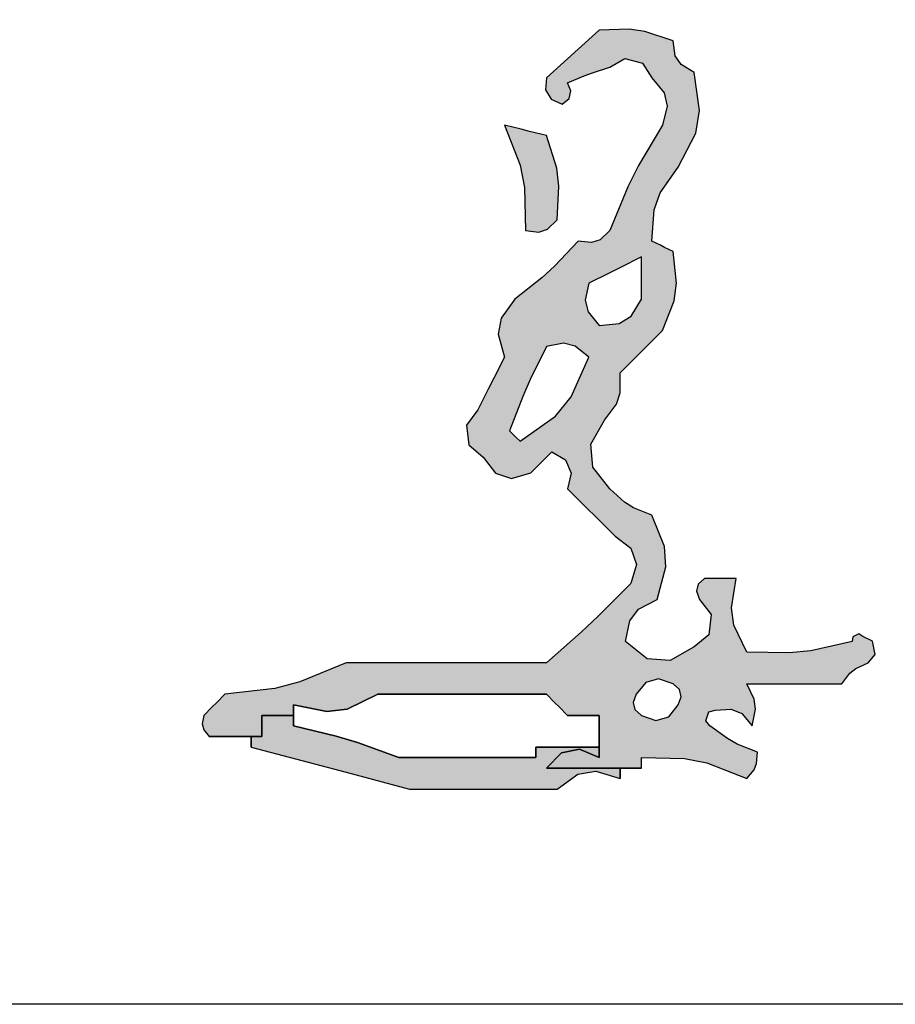
# Model space of a CAD drawing. Extents: x -69092 to 155212, y -48622 to 132008.
# Drawn here: x 87326 to 87949, y 60189 to 60890 of the extents above; entities that cross this region are included whole.
import ezdxf

# ---------------------------------------------------------------- set-up
doc = ezdxf.new("R2010")
doc.units = 0
doc.header["$LTSCALE"] = 1000
doc.layers.get('0').update_dxf_attribs({"linetype": 'CONTINUOUS'})
doc.layers.add('PUB_TITLE', color=4, linetype='CONTINUOUS')

# ---------------------------------------------------------------- blocks, each defined once
blk = doc.blocks.new('姜')
h = blk.add_hatch(color=256)
h.dxf.hatch_style = 1
h.paths.add_polyline_path([(0.907434, 1.319612), (0.902983, 1.361421), (0.89187, 1.366978), (0.886313, 1.369756), (0.875199, 1.375313), (0.878192, 1.416509), (0.886149, 1.438786), (0.909929, 1.472558), (0.933038, 1.517686), (0.937991, 1.547402), (0.930768, 1.597586), (0.913655, 1.608007), (0.906021, 1.619458), (0.902983, 1.639262), (0.865709, 1.651693), (0.845003, 1.654651), (0.805739, 1.653154), (0.778045, 1.628049), (0.764153, 1.615546), (0.736279, 1.59064), (0.734974, 1.574492), (0.742255, 1.562358), (0.757117, 1.55591), (0.765948, 1.563207), (0.768422, 1.5731), (0.764063, 1.583694), (0.785912, 1.592975), (0.797067, 1.597158), (0.819631, 1.604532), (0.839596, 1.615773), (0.862873, 1.609953), (0.875199, 1.59064), (0.891373, 1.570777), (0.89533, 1.55297), (0.889091, 1.528126), (0.857299, 1.47475), (0.843256, 1.446665), (0.819631, 1.389205), (0.806853, 1.377142), (0.795415, 1.37333), (0.777955, 1.375313), (0.746968, 1.342366), (0.730115, 1.326917), (0.694603, 1.298907), (0.676456, 1.273695), (0.6726, 1.252487), (0.680711, 1.222501), (0.666819, 1.194717), (0.659873, 1.180825), (0.64598, 1.15304), (0.631005, 1.132823), (0.633878, 1.106963), (0.652926, 1.090526), (0.668858, 1.069528), (0.690096, 1.062448), (0.715441, 1.069688), (0.726554, 1.080802), (0.732111, 1.086359), (0.743225, 1.097472), (0.761478, 1.086769), (0.768901, 1.069449), (0.764063, 1.04885), (0.789069, 1.023844), (0.801571, 1.011341), (0.826577, 0.986336), (0.847576, 0.970404), (0.854655, 0.949166), (0.847415, 0.923822), (0.804252, 0.88081), (0.781983, 0.859933), (0.736279, 0.819631), (0.630699, 0.819631), (0.577909, 0.819631), (0.47233, 0.819631), (0.411277, 0.794449), (0.378145, 0.785806), (0.312571, 0.777955), (0.301458, 0.766841), (0.295901, 0.761285), (0.284787, 0.750171), (0.282669, 0.738913), (0.284567, 0.731324), (0.291733, 0.722387), (0.361193, 0.722387), (0.361193, 0.7335), (0.361193, 0.739057), (0.361193, 0.750171), (0.40287, 0.750171), (0.40287, 0.764063), (0.446788, 0.755219), (0.473616, 0.758572), (0.514006, 0.777955), (0.602915, 0.777955), (0.64737, 0.777955), (0.736279, 0.777955), (0.747392, 0.766841), (0.752949, 0.761285), (0.764063, 0.750171), (0.780733, 0.750171), (0.789069, 0.750171), (0.805739, 0.750171), (0.805739, 0.708495), (0.805739, 0.694603), (0.779586, 0.705504), (0.756228, 0.700832), (0.736279, 0.680711), (0.861307, 0.680711), (0.861307, 0.686267), (0.861307, 0.689046), (0.861307, 0.694603), (0.917965, 0.693486), (0.947499, 0.687579), (1.000228, 0.666819), (1.009827, 0.678295), (1.013156, 0.686618), (1.01412, 0.701549), (0.987655, 0.712407), (0.974806, 0.719546), (0.951606, 0.736279), (0.946093, 0.74312), (0.950037, 0.754951), (0.958552, 0.757117), (0.979663, 0.758545), (0.993648, 0.752551), (1.007174, 0.736279), (1.011596, 0.758238), (1.009919, 0.771652), (1.000228, 0.791847), (1.050239, 0.791847), (1.075245, 0.791847), (1.125256, 0.791847), (1.136109, 0.805944), (1.143851, 0.812138), (1.159986, 0.819631), (1.169284, 0.830321), (1.165734, 0.84807), (1.15304, 0.854361), (1.147686, 0.857512), (1.13984, 0.853589), (1.139148, 0.847415), (1.08464, 0.835268), (1.056062, 0.83241), (1.000228, 0.833523), (0.983159, 0.868915), (0.97986, 0.892012), (0.986336, 0.930768), (0.969665, 0.930768), (0.96133, 0.930768), (0.94466, 0.930768), (0.936129, 0.923122), (0.933785, 0.913744), (0.937714, 0.902983), (0.953139, 0.883107), (0.95018, 0.856474), (0.930768, 0.840469), (0.89938, 0.822381), (0.868721, 0.82474), (0.840469, 0.847415), (0.846084, 0.874626), (0.857595, 0.889974), (0.882145, 0.902983), (0.893338, 0.946095), (0.891673, 0.972737), (0.875199, 1.01412), (0.850832, 1.023778), (0.83899, 1.031179), (0.819631, 1.04885), (0.797126, 1.077238), (0.794787, 1.107653), (0.812685, 1.139148), (0.82851, 1.160228), (0.833536, 1.175304), (0.833523, 1.201663), (0.85575, 1.22389), (0.866864, 1.235004), (0.889091, 1.257231), (0.904341, 1.296413)])
h.paths.add_polyline_path([(0.787435, 1.297263), (0.791847, 1.319745), (0.819748, 1.3334), (0.833642, 1.340347), (0.861307, 1.354475), (0.861307, 1.332248), (0.861307, 1.321134), (0.861307, 1.298907), (0.847749, 1.276475), (0.831844, 1.266534), (0.805739, 1.264177), (0.791266, 1.281938)], flags=16)
h.paths.add_polyline_path([(0.758761, 1.240805), (0.774086, 1.236974), (0.791847, 1.222501), (0.768986, 1.169982), (0.748275, 1.144492), (0.701549, 1.111364), (0.695992, 1.116921), (0.693213, 1.119699), (0.687657, 1.125256), (0.705047, 1.170556), (0.714813, 1.192876), (0.736279, 1.236393)], flags=16)
h.paths.add_polyline_path([(0.883895, 0.798538), (0.902983, 0.791847), (0.911514, 0.784201), (0.913858, 0.774824), (0.909929, 0.764063), (0.897257, 0.748298), (0.880396, 0.74348), (0.861307, 0.750171), (0.852777, 0.757817), (0.850432, 0.767194), (0.854361, 0.777955), (0.867034, 0.79372)], flags=16)
h.paths.add_polyline_path([(0.74977, 1.471513), (0.736279, 1.514234), (0.714052, 1.519791), (0.702938, 1.522569), (0.680711, 1.528126), (0.701471, 1.475397), (0.707378, 1.445863), (0.708495, 1.389205), (0.725955, 1.387222), (0.737393, 1.391035), (0.750171, 1.403097), (0.752731, 1.447825)], flags=17)
h.paths.add_polyline_path([(0.459315, 0.722877), (0.40287, 0.736279), (0.40287, 0.750171), (0.361193, 0.750171), (0.361193, 0.739057), (0.361193, 0.7335), (0.361193, 0.722387), (0.347301, 0.722387), (0.347301, 0.708495), (0.430698, 0.686434), (0.472374, 0.67532), (0.555682, 0.652926), (0.633478, 0.652926), (0.672375, 0.652926), (0.750171, 0.652926), (0.777536, 0.672767), (0.801202, 0.676711), (0.833523, 0.666819), (0.833523, 0.680711), (0.736279, 0.680711), (0.756228, 0.700832), (0.779586, 0.705504), (0.805739, 0.694603), (0.805739, 0.708495), (0.722387, 0.708495), (0.722387, 0.702938), (0.722387, 0.700159), (0.722387, 0.694603), (0.650148, 0.694603), (0.614029, 0.694603), (0.54179, 0.694603), (0.487289, 0.714485)])
h.paths.add_polyline_path([(1.821202, 1.266693), (1.847643, 1.298907), (1.853056, 1.315625), (1.848112, 1.330457), (1.833751, 1.340583), (1.80041, 1.351697), (1.78374, 1.357254), (1.750399, 1.368367), (1.742596, 1.387029), (1.73974, 1.397022), (1.736507, 1.416989), (1.712446, 1.431158), (1.693437, 1.433059), (1.667046, 1.423935), (1.64586, 1.41924), (1.633809, 1.409197), (1.62537, 1.389205), (1.611478, 1.389205), (1.611478, 1.375313), (1.600365, 1.375313), (1.594808, 1.375313), (1.583694, 1.375313), (1.569221, 1.357552), (1.56539, 1.342228), (1.569802, 1.319745), (1.55591, 1.319745), (1.55591, 1.305853), (1.539239, 1.305853), (1.530904, 1.305853), (1.514234, 1.305853), (1.50463, 1.320568), (1.511613, 1.341519), (1.528126, 1.347529), (1.528126, 1.361421), (1.528126, 1.375313), (1.55122, 1.380054), (1.565061, 1.393895), (1.569802, 1.416989), (1.583694, 1.416989), (1.597586, 1.416989), (1.613922, 1.446187), (1.61581, 1.468843), (1.604532, 1.500342), (1.56829, 1.534353), (1.54235, 1.547323), (1.493396, 1.55591), (1.469828, 1.555283), (1.452347, 1.537801), (1.45172, 1.514234), (1.497068, 1.496972), (1.521514, 1.49122), (1.569802, 1.48645), (1.569802, 1.472558), (1.569802, 1.465612), (1.569802, 1.45172), (1.542018, 1.423935), (1.528126, 1.410043), (1.500342, 1.382259), (1.480075, 1.372719), (1.470487, 1.355941), (1.472558, 1.333637), (1.458666, 1.333637), (1.458666, 1.264177), (1.430528, 1.267512), (1.413895, 1.264186), (1.389205, 1.250285), (1.389205, 1.278069), (1.375313, 1.278069), (1.373984, 1.265715), (1.35821, 1.257827), (1.347529, 1.264177), (1.347529, 1.250285), (1.361421, 1.250285), (1.371025, 1.235569), (1.364042, 1.214618), (1.347529, 1.208609), (1.347529, 1.194717), (1.375313, 1.194717), (1.395485, 1.213207), (1.410585, 1.219918), (1.437828, 1.222501), (1.454498, 1.20583), (1.462833, 1.197495), (1.479504, 1.180825), (1.500103, 1.175986), (1.517423, 1.183409), (1.528126, 1.201663), (1.559257, 1.222165), (1.576397, 1.230735), (1.611478, 1.243339), (1.625721, 1.222048), (1.634292, 1.212048), (1.653154, 1.194717), (1.659845, 1.175628), (1.655028, 1.158767), (1.639262, 1.146094), (1.631769, 1.129959), (1.625575, 1.122217), (1.611478, 1.111364), (1.604962, 1.083789), (1.60875, 1.064852), (1.62537, 1.041904), (1.662645, 1.029473), (1.68335, 1.026515), (1.722615, 1.028012), (1.728412, 1.004992), (1.721281, 0.985976), (1.701777, 0.972444), (1.695541, 0.957491), (1.683174, 0.950071), (1.667046, 0.951606), (1.643675, 0.963472), (1.632386, 0.970527), (1.611478, 0.986336), (1.561283, 0.989871), (1.534644, 0.986911), (1.48645, 0.972444), (1.465642, 0.946245), (1.463319, 0.918373), (1.479504, 0.889091), (1.500795, 0.874849), (1.510795, 0.866278), (1.528126, 0.847415), (1.572986, 0.841648), (1.599539, 0.846627), (1.639262, 0.868253), (1.656465, 0.883386), (1.67253, 0.887402), (1.69483, 0.882145), (1.739137, 0.834774), (1.761365, 0.811157), (1.805967, 0.764063), (1.803983, 0.746603), (1.807796, 0.735165), (1.819859, 0.722387), (1.830973, 0.722387), (1.836529, 0.722387), (1.847643, 0.722387), (1.850453, 0.756639), (1.845403, 0.776839), (1.826805, 0.805739), (1.781621, 0.850153), (1.761485, 0.876041), (1.729561, 0.930768), (1.73469, 0.951853), (1.744476, 0.963596), (1.764291, 0.972444), (1.772401, 1.00243), (1.768545, 1.023638), (1.750399, 1.04885), (1.73122, 1.059002), (1.722167, 1.066547), (1.708723, 1.08358), (1.692052, 1.08358), (1.683717, 1.08358), (1.667046, 1.08358), (1.660356, 1.102669), (1.665173, 1.11953), (1.680938, 1.132202), (1.701875, 1.181296), (1.72099, 1.20519), (1.764291, 1.236393), (1.80262, 1.252756)])
h.paths.add_polyline_path([(1.708723, 1.264177), (1.708723, 1.27529), (1.708723, 1.280847), (1.708723, 1.291961), (1.738653, 1.307667), (1.758669, 1.311003), (1.792075, 1.305853), (1.790735, 1.295925), (1.786831, 1.29007), (1.778183, 1.285015), (1.756373, 1.26589), (1.737458, 1.260216)], flags=16)
h.paths.add_polyline_path([(1.641464, 1.325527), (1.611478, 1.333637), (1.631759, 1.36082), (1.648456, 1.372508), (1.680938, 1.382259), (1.68778, 1.387772), (1.699611, 1.383828), (1.701777, 1.375313), (1.707028, 1.364052), (1.700044, 1.350085), (1.687884, 1.347529), (1.662672, 1.329383)], flags=16)
h.paths.add_polyline_path([(1.589393, 0.945814), (1.62537, 0.930768), (1.62537, 0.919654), (1.62537, 0.914097), (1.62537, 0.902983), (1.595961, 0.892981), (1.580012, 0.890081), (1.548964, 0.889091), (1.53785, 0.900205), (1.532293, 0.905762), (1.52118, 0.916876), (1.515667, 0.923717), (1.519611, 0.935548), (1.528126, 0.937714), (1.565876, 0.947494)], flags=16)
h.paths.add_polyline_path([(1.364042, 1.214618), (1.371025, 1.235569), (1.361421, 1.250285), (1.333637, 1.250285), (1.316948, 1.230073), (1.30355, 1.221699), (1.278069, 1.215555), (1.245483, 1.207973), (1.22621, 1.186291), (1.222501, 1.15304), (1.239171, 1.15304), (1.247506, 1.15304), (1.264177, 1.15304), (1.295529, 1.161221), (1.311665, 1.170903), (1.333637, 1.194717), (1.347529, 1.194717), (1.347529, 1.208609)])
h.paths.add_polyline_path([(2.354703, 1.305853), (2.368595, 1.305853), (2.375541, 1.305853), (2.389433, 1.305853), (2.374387, 1.269876), (2.372707, 1.246359), (2.382487, 1.208609), (2.399091, 1.200141), (2.406513, 1.185296), (2.403325, 1.166932), (2.392212, 1.161376), (2.386655, 1.158597), (2.375541, 1.15304), (2.374063, 1.130689), (2.372665, 1.1195), (2.368595, 1.097472), (2.407182, 1.083548), (2.426028, 1.073401), (2.458893, 1.04885), (2.445324, 1.011975), (2.426308, 0.992959), (2.389433, 0.97939), (2.348824, 0.999303), (2.323362, 1.004078), (2.278297, 1.000228), (2.257312, 0.979445), (2.246113, 0.969646), (2.222729, 0.951606), (2.215489, 0.926261), (2.222568, 0.905023), (2.243567, 0.889091), (2.279428, 0.867677), (2.30937, 0.865681), (2.347757, 0.882145), (2.376483, 0.905902), (2.394869, 0.915095), (2.431109, 0.923822), (2.493162, 0.89643), (2.523054, 0.875507), (2.57003, 0.826577), (2.58601, 0.790466), (2.600313, 0.772985), (2.632544, 0.750171), (2.646436, 0.750171), (2.653382, 0.750171), (2.667274, 0.750171), (2.673072, 0.773191), (2.66594, 0.792207), (2.646436, 0.805739), (2.588232, 0.861457), (2.559058, 0.889241), (2.50057, 0.94466), (2.482206, 0.941472), (2.467361, 0.948894), (2.458893, 0.965498), (2.468991, 0.989039), (2.478849, 1.000541), (2.50057, 1.01412), (2.50868, 1.044106), (2.504824, 1.065314), (2.486678, 1.090526), (2.467318, 1.108197), (2.455477, 1.115598), (2.431109, 1.125256), (2.427922, 1.14362), (2.435344, 1.158465), (2.451947, 1.166932), (2.461639, 1.187128), (2.463316, 1.200541), (2.458893, 1.222501), (2.44053, 1.219313), (2.425685, 1.226735), (2.417217, 1.243339), (2.427891, 1.255527), (2.432324, 1.262916), (2.438055, 1.278069), (2.455989, 1.2574), (2.473211, 1.249746), (2.50057, 1.250285), (2.533811, 1.267152), (2.550483, 1.275488), (2.583922, 1.291961), (2.583922, 1.314188), (2.583922, 1.325302), (2.583922, 1.347529), (2.556138, 1.347529), (2.556138, 1.330859), (2.556138, 1.322523), (2.556138, 1.305853), (2.528354, 1.305853), (2.514462, 1.305853), (2.514462, 1.300296), (2.514462, 1.297518), (2.514462, 1.291961), (2.486216, 1.294195), (2.471934, 1.297051), (2.445001, 1.305853), (2.443328, 1.313531), (2.451215, 1.321419), (2.458893, 1.319745), (2.458893, 1.333637), (2.458893, 1.375313), (2.431109, 1.375313), (2.427826, 1.363329), (2.424834, 1.357346), (2.417217, 1.347529), (2.39274, 1.351823), (2.37977, 1.358308), (2.361649, 1.375313), (2.361649, 1.389205), (2.333865, 1.389205), (2.326458, 1.364062), (2.31849, 1.351313), (2.299135, 1.333637), (2.276702, 1.347196), (2.266762, 1.3631), (2.264405, 1.389205), (2.250474, 1.394664), (2.235998, 1.388874), (2.229675, 1.375313), (2.215547, 1.347648), (2.2086, 1.333754), (2.194944, 1.305853), (2.134403, 1.295757), (2.103501, 1.292947), (2.042132, 1.291961), (2.042132, 1.280847), (2.042132, 1.27529), (2.042132, 1.264177), (2.013138, 1.265059), (1.996392, 1.260035), (1.972672, 1.243339), (1.957719, 1.237103), (1.950299, 1.224737), (1.951833, 1.208609), (1.95757, 1.195655), (1.976286, 1.191912), (1.986564, 1.201663), (2.072404, 1.235745), (2.117815, 1.248517), (2.208836, 1.264177), (2.217051, 1.239286), (2.224792, 1.2269), (2.243567, 1.208609), (2.27195, 1.228767), (2.287658, 1.237335), (2.319973, 1.250285), (2.32233, 1.27639), (2.332271, 1.292295)])
h.paths.add_polyline_path([(2.305129, 0.962513), (2.333865, 0.958552), (2.342396, 0.950906), (2.34474, 0.941528), (2.340811, 0.930768), (2.322972, 0.912384), (2.302242, 0.907778), (2.278297, 0.916876), (2.276957, 0.926803), (2.273053, 0.932658), (2.264405, 0.937714), (2.286215, 0.956838)], flags=16)
h.paths.add_polyline_path([(2.361649, 1.653154), (2.334716, 1.661956), (2.320435, 1.664812), (2.292189, 1.667046), (2.292189, 1.650376), (2.292189, 1.642041), (2.292189, 1.62537), (2.309649, 1.627354), (2.321087, 1.623541), (2.333865, 1.611478), (2.340381, 1.583903), (2.336593, 1.564966), (2.319973, 1.542018), (2.342455, 1.537606), (2.35778, 1.541437), (2.375541, 1.55591), (2.377038, 1.595174), (2.37408, 1.61588)])
h.paths.add_polyline_path([(2.554464, 1.367635), (2.556138, 1.375313), (2.458893, 1.375313), (2.458893, 1.333637), (2.514462, 1.333637), (2.512788, 1.325959), (2.520675, 1.318072), (2.528354, 1.319745), (2.528354, 1.305853), (2.556138, 1.305853), (2.556138, 1.322523), (2.556138, 1.330859), (2.556138, 1.347529), (2.57003, 1.347529), (2.57003, 1.361421), (2.562352, 1.359748)], flags=17)
h.paths.add_polyline_path([(2.431109, 1.410043), (2.404719, 1.419167), (2.38571, 1.417266), (2.361649, 1.403097), (2.361649, 1.375313), (2.37977, 1.358308), (2.39274, 1.351823), (2.417217, 1.347529), (2.424834, 1.357346), (2.427826, 1.363329), (2.431109, 1.375313), (2.458893, 1.375313), (2.458893, 1.403097), (2.448299, 1.398739), (2.438406, 1.401212)])
for p, q in [((0.805739, 1.653154), (0.778045, 1.628049)), ((0.845003, 1.654651), (0.805739, 1.653154)), ((0.865709, 1.651693), (0.845003, 1.654651)), ((0.902983, 1.639262), (0.865709, 1.651693)), ((0.906021, 1.619458), (0.902983, 1.639262)), ((0.778045, 1.628049), (0.764153, 1.615546)), ((0.764153, 1.615546), (0.736279, 1.59064)), ((0.819631, 1.604532), (0.839596, 1.615773)), ((0.839596, 1.615773), (0.862873, 1.609953)), ((0.862873, 1.609953), (0.875199, 1.59064)), ((0.913655, 1.608007), (0.906021, 1.619458)), ((0.785912, 1.592975), (0.797067, 1.597158)), ((0.797067, 1.597158), (0.819631, 1.604532)), ((0.930768, 1.597586), (0.913655, 1.608007)), ((0.937991, 1.547402), (0.930768, 1.597586)), ((0.736279, 1.59064), (0.734974, 1.574492)), ((0.764063, 1.583694), (0.785912, 1.592975)), ((0.768422, 1.5731), (0.764063, 1.583694)), ((0.875199, 1.59064), (0.891373, 1.570777)), ((0.734974, 1.574492), (0.742255, 1.562358)), ((0.765948, 1.563207), (0.768422, 1.5731)), ((0.891373, 1.570777), (0.89533, 1.55297)), ((0.742255, 1.562358), (0.757117, 1.55591)), ((0.757117, 1.55591), (0.765948, 1.563207)), ((0.89533, 1.55297), (0.889091, 1.528126)), ((0.933038, 1.517686), (0.937991, 1.547402)), ((0.702938, 1.522569), (0.680711, 1.528126)), ((0.680711, 1.528126), (0.701471, 1.475397)), ((0.714052, 1.519791), (0.702938, 1.522569)), ((0.736279, 1.514234), (0.714052, 1.519791)), ((0.889091, 1.528126), (0.857299, 1.47475)), ((0.74977, 1.471513), (0.736279, 1.514234)), ((0.909929, 1.472558), (0.933038, 1.517686)), ((0.701471, 1.475397), (0.707378, 1.445863)), ((0.752731, 1.447825), (0.74977, 1.471513)), ((0.857299, 1.47475), (0.843256, 1.446665)), ((0.886149, 1.438786), (0.909929, 1.472558)), ((0.707378, 1.445863), (0.708495, 1.389205)), ((0.750171, 1.403097), (0.752731, 1.447825)), ((0.843256, 1.446665), (0.819631, 1.389205)), ((0.878192, 1.416509), (0.886149, 1.438786)), ((0.875199, 1.375313), (0.878192, 1.416509)), ((0.737393, 1.391035), (0.750171, 1.403097)), ((0.708495, 1.389205), (0.725955, 1.387222)), ((0.725955, 1.387222), (0.737393, 1.391035)), ((0.819631, 1.389205), (0.806853, 1.377142)), ((0.806853, 1.377142), (0.795415, 1.37333)), ((0.777955, 1.375313), (0.746968, 1.342366)), ((0.795415, 1.37333), (0.777955, 1.375313)), ((0.886313, 1.369756), (0.875199, 1.375313)), ((0.89187, 1.366978), (0.886313, 1.369756)), ((0.902983, 1.361421), (0.89187, 1.366978)), ((0.861307, 1.354475), (0.833642, 1.340347)), ((0.861307, 1.332248), (0.861307, 1.354475)), ((0.907434, 1.319612), (0.902983, 1.361421)), ((0.746968, 1.342366), (0.730115, 1.326917)), ((0.833642, 1.340347), (0.819748, 1.3334)), ((0.730115, 1.326917), (0.694603, 1.298907)), ((0.819748, 1.3334), (0.791847, 1.319745)), ((0.861307, 1.321134), (0.861307, 1.332248)), ((0.791847, 1.319745), (0.787435, 1.297263)), ((0.861307, 1.298907), (0.861307, 1.321134)), ((0.904341, 1.296413), (0.907434, 1.319612)), ((0.694603, 1.298907), (0.676456, 1.273695)), ((0.847749, 1.276475), (0.861307, 1.298907)), ((0.787435, 1.297263), (0.791266, 1.281938)), ((0.889091, 1.257231), (0.904341, 1.296413)), ((0.676456, 1.273695), (0.6726, 1.252487)), ((0.791266, 1.281938), (0.805739, 1.264177)), ((0.831844, 1.266534), (0.847749, 1.276475)), ((0.805739, 1.264177), (0.831844, 1.266534)), ((0.6726, 1.252487), (0.680711, 1.222501)), ((0.866864, 1.235004), (0.889091, 1.257231)), ((0.736279, 1.236393), (0.714813, 1.192876)), ((0.758761, 1.240805), (0.736279, 1.236393)), ((0.774086, 1.236974), (0.758761, 1.240805)), ((0.791847, 1.222501), (0.774086, 1.236974)), ((0.85575, 1.22389), (0.866864, 1.235004)), ((0.680711, 1.222501), (0.666819, 1.194717)), ((0.768986, 1.169982), (0.791847, 1.222501)), ((0.833523, 1.201663), (0.85575, 1.22389)), ((0.666819, 1.194717), (0.659873, 1.180825)), ((0.833536, 1.175304), (0.833523, 1.201663)), ((0.714813, 1.192876), (0.705047, 1.170556)), ((0.659873, 1.180825), (0.64598, 1.15304)), ((0.705047, 1.170556), (0.687657, 1.125256)), ((0.748275, 1.144492), (0.768986, 1.169982)), ((0.82851, 1.160228), (0.833536, 1.175304)), ((0.812685, 1.139148), (0.82851, 1.160228)), ((0.64598, 1.15304), (0.631005, 1.132823)), ((0.701549, 1.111364), (0.748275, 1.144492)), ((0.631005, 1.132823), (0.633878, 1.106963)), ((0.794787, 1.107653), (0.812685, 1.139148)), ((0.687657, 1.125256), (0.693213, 1.119699)), ((0.693213, 1.119699), (0.695992, 1.116921)), ((0.695992, 1.116921), (0.701549, 1.111364)), ((0.633878, 1.106963), (0.652926, 1.090526)), ((0.797126, 1.077238), (0.794787, 1.107653)), ((0.652926, 1.090526), (0.668858, 1.069528)), ((0.732111, 1.086359), (0.743225, 1.097472)), ((0.743225, 1.097472), (0.761478, 1.086769)), ((0.715441, 1.069688), (0.726554, 1.080802)), ((0.726554, 1.080802), (0.732111, 1.086359)), ((0.761478, 1.086769), (0.768901, 1.069449)), ((0.819631, 1.04885), (0.797126, 1.077238)), ((0.668858, 1.069528), (0.690096, 1.062448)), ((0.690096, 1.062448), (0.715441, 1.069688)), ((0.768901, 1.069449), (0.764063, 1.04885)), ((0.764063, 1.04885), (0.789069, 1.023844)), ((0.83899, 1.031179), (0.819631, 1.04885)), ((0.850832, 1.023778), (0.83899, 1.031179)), ((0.789069, 1.023844), (0.801571, 1.011341)), ((0.875199, 1.01412), (0.850832, 1.023778)), ((0.891673, 0.972737), (0.875199, 1.01412)), ((0.801571, 1.011341), (0.826577, 0.986336)), ((0.826577, 0.986336), (0.847576, 0.970404)), ((0.847576, 0.970404), (0.854655, 0.949166)), ((0.893338, 0.946095), (0.891673, 0.972737)), ((0.854655, 0.949166), (0.847415, 0.923822)), ((0.882145, 0.902983), (0.893338, 0.946095)), ((0.847415, 0.923822), (0.804252, 0.88081)), ((0.936129, 0.923122), (0.933785, 0.913744)), ((0.94466, 0.930768), (0.936129, 0.923122)), ((0.96133, 0.930768), (0.94466, 0.930768)), ((0.969665, 0.930768), (0.96133, 0.930768)), ((0.986336, 0.930768), (0.969665, 0.930768)), ((0.97986, 0.892012), (0.986336, 0.930768)), ((0.933785, 0.913744), (0.937714, 0.902983)), ((0.857595, 0.889974), (0.882145, 0.902983)), ((0.937714, 0.902983), (0.953139, 0.883107)), ((0.846084, 0.874626), (0.857595, 0.889974)), ((0.953139, 0.883107), (0.95018, 0.856474)), ((0.983159, 0.868915), (0.97986, 0.892012)), ((0.804252, 0.88081), (0.781983, 0.859933)), ((0.840469, 0.847415), (0.846084, 0.874626)), ((0.781983, 0.859933), (0.736279, 0.819631)), ((0.95018, 0.856474), (0.930768, 0.840469)), ((1.000228, 0.833523), (0.983159, 0.868915)), ((1.147686, 0.857512), (1.13984, 0.853589)), ((1.15304, 0.854361), (1.147686, 0.857512)), ((0.868721, 0.82474), (0.840469, 0.847415)), ((1.139148, 0.847415), (1.08464, 0.835268)), ((1.13984, 0.853589), (1.139148, 0.847415)), ((1.165734, 0.84807), (1.15304, 0.854361)), ((1.169284, 0.830321), (1.165734, 0.84807)), ((0.930768, 0.840469), (0.89938, 0.822381)), ((1.056062, 0.83241), (1.000228, 0.833523)), ((1.08464, 0.835268), (1.056062, 0.83241)), ((0.47233, 0.819631), (0.411277, 0.794449)), ((0.577909, 0.819631), (0.47233, 0.819631)), ((0.630699, 0.819631), (0.577909, 0.819631)), ((0.736279, 0.819631), (0.630699, 0.819631)), ((0.89938, 0.822381), (0.868721, 0.82474)), ((1.143851, 0.812138), (1.159986, 0.819631)), ((1.159986, 0.819631), (1.169284, 0.830321)), ((1.125256, 0.791847), (1.136109, 0.805944)), ((1.136109, 0.805944), (1.143851, 0.812138)), ((0.411277, 0.794449), (0.378145, 0.785806)), ((0.867034, 0.79372), (0.854361, 0.777955)), ((0.883895, 0.798538), (0.867034, 0.79372)), ((0.902983, 0.791847), (0.883895, 0.798538)), ((0.911514, 0.784201), (0.902983, 0.791847)), ((1.009919, 0.771652), (1.000228, 0.791847)), ((1.000228, 0.791847), (1.050239, 0.791847)), ((1.050239, 0.791847), (1.075245, 0.791847)), ((1.075245, 0.791847), (1.125256, 0.791847)), ((0.378145, 0.785806), (0.312571, 0.777955)), ((0.913858, 0.774824), (0.911514, 0.784201)), ((0.301458, 0.766841), (0.295901, 0.761285)), ((0.312571, 0.777955), (0.301458, 0.766841)), ((0.473616, 0.758572), (0.514006, 0.777955)), ((0.514006, 0.777955), (0.473616, 0.758572)), ((0.514006, 0.777955), (0.602915, 0.777955)), ((0.602915, 0.777955), (0.514006, 0.777955)), ((0.602915, 0.777955), (0.64737, 0.777955)), ((0.64737, 0.777955), (0.602915, 0.777955)), ((0.64737, 0.777955), (0.736279, 0.777955)), ((0.736279, 0.777955), (0.64737, 0.777955)), ((0.736279, 0.777955), (0.747392, 0.766841)), ((0.747392, 0.766841), (0.736279, 0.777955)), ((0.747392, 0.766841), (0.752949, 0.761285)), ((0.752949, 0.761285), (0.747392, 0.766841)), ((0.854361, 0.777955), (0.850432, 0.767194)), ((0.850432, 0.767194), (0.852777, 0.757817)), ((0.909929, 0.764063), (0.913858, 0.774824)), ((1.011596, 0.758238), (1.009919, 0.771652)), ((0.295901, 0.761285), (0.284787, 0.750171)), ((0.40287, 0.750171), (0.40287, 0.764063)), ((0.40287, 0.764063), (0.40287, 0.750171)), ((0.40287, 0.750171), (0.40287, 0.764063)), ((0.40287, 0.764063), (0.446788, 0.755219)), ((0.446788, 0.755219), (0.40287, 0.764063)), ((0.40287, 0.764063), (0.40287, 0.736279)), ((0.40287, 0.736279), (0.40287, 0.764063)), ((0.40287, 0.764063), (0.40287, 0.736279)), ((0.446788, 0.755219), (0.473616, 0.758572)), ((0.473616, 0.758572), (0.446788, 0.755219)), ((0.752949, 0.761285), (0.764063, 0.750171)), ((0.764063, 0.750171), (0.752949, 0.761285)), ((0.852777, 0.757817), (0.861307, 0.750171)), ((0.897257, 0.748298), (0.909929, 0.764063)), ((0.946093, 0.74312), (0.950037, 0.754951)), ((0.950037, 0.754951), (0.958552, 0.757117)), ((0.958552, 0.757117), (0.979663, 0.758545)), ((0.979663, 0.758545), (0.993648, 0.752551)), ((1.007174, 0.736279), (1.011596, 0.758238)), ((0.284787, 0.750171), (0.282669, 0.738913)), ((0.40287, 0.750171), (0.361193, 0.750171)), ((0.361193, 0.750171), (0.40287, 0.750171)), ((0.40287, 0.750171), (0.361193, 0.750171)), ((0.361193, 0.750171), (0.361193, 0.739057)), ((0.361193, 0.739057), (0.361193, 0.750171)), ((0.361193, 0.750171), (0.40287, 0.750171)), ((0.40287, 0.750171), (0.361193, 0.750171)), ((0.361193, 0.750171), (0.40287, 0.750171)), ((0.40287, 0.736279), (0.40287, 0.750171)), ((0.40287, 0.750171), (0.40287, 0.736279)), ((0.40287, 0.736279), (0.40287, 0.750171)), ((0.764063, 0.750171), (0.780733, 0.750171)), ((0.780733, 0.750171), (0.764063, 0.750171)), ((0.780733, 0.750171), (0.789069, 0.750171)), ((0.789069, 0.750171), (0.780733, 0.750171)), ((0.789069, 0.750171), (0.805739, 0.750171)), ((0.805739, 0.750171), (0.789069, 0.750171)), ((0.805739, 0.750171), (0.805739, 0.694603)), ((0.805739, 0.694603), (0.805739, 0.750171)), ((0.805739, 0.750171), (0.805739, 0.694603)), ((0.805739, 0.708495), (0.805739, 0.750171)), ((0.805739, 0.750171), (0.805739, 0.708495)), ((0.805739, 0.708495), (0.805739, 0.750171)), ((0.861307, 0.750171), (0.880396, 0.74348)), ((0.880396, 0.74348), (0.897257, 0.748298)), ((0.951606, 0.736279), (0.946093, 0.74312)), ((0.993648, 0.752551), (1.007174, 0.736279)), ((0.282669, 0.738913), (0.284567, 0.731324)), ((0.284567, 0.731324), (0.291733, 0.722387)), ((0.361193, 0.739057), (0.361193, 0.7335)), ((0.361193, 0.7335), (0.361193, 0.739057)), ((0.361193, 0.7335), (0.361193, 0.722387)), ((0.361193, 0.722387), (0.361193, 0.7335)), ((0.459315, 0.722877), (0.40287, 0.736279)), ((0.40287, 0.736279), (0.459315, 0.722877)), ((0.974806, 0.719546), (0.951606, 0.736279)), ((0.291733, 0.722387), (0.361193, 0.722387)), ((0.361193, 0.722387), (0.291733, 0.722387)), ((0.291733, 0.722387), (0.361193, 0.722387)), ((0.361193, 0.722387), (0.347301, 0.722387)), ((0.347301, 0.722387), (0.361193, 0.722387)), ((0.361193, 0.722387), (0.347301, 0.722387)), ((0.347301, 0.722387), (0.347301, 0.708495)), ((0.347301, 0.708495), (0.347301, 0.722387)), ((0.347301, 0.722387), (0.347301, 0.708495)), ((0.487289, 0.714485), (0.459315, 0.722877)), ((0.459315, 0.722877), (0.487289, 0.714485)), ((0.54179, 0.694603), (0.487289, 0.714485)), ((0.487289, 0.714485), (0.54179, 0.694603)), ((0.987655, 0.712407), (0.974806, 0.719546)), ((0.347301, 0.708495), (0.430698, 0.686434)), ((0.805739, 0.708495), (0.722387, 0.708495)), ((0.722387, 0.708495), (0.805739, 0.708495)), ((0.805739, 0.708495), (0.722387, 0.708495)), ((0.722387, 0.708495), (0.722387, 0.702938)), ((0.722387, 0.708495), (0.805739, 0.708495)), ((0.805739, 0.708495), (0.722387, 0.708495)), ((0.722387, 0.708495), (0.805739, 0.708495)), ((0.722387, 0.702938), (0.722387, 0.708495)), ((0.722387, 0.702938), (0.722387, 0.700159)), ((0.722387, 0.700159), (0.722387, 0.702938)), ((0.736279, 0.680711), (0.756228, 0.700832)), ((0.756228, 0.700832), (0.736279, 0.680711)), ((0.756228, 0.700832), (0.779586, 0.705504)), ((0.779586, 0.705504), (0.756228, 0.700832)), ((0.779586, 0.705504), (0.805739, 0.694603)), ((0.805739, 0.694603), (0.779586, 0.705504)), ((0.805739, 0.694603), (0.805739, 0.708495)), ((0.805739, 0.708495), (0.805739, 0.694603)), ((0.805739, 0.694603), (0.805739, 0.708495)), ((1.01412, 0.701549), (0.987655, 0.712407)), ((1.013156, 0.686618), (1.01412, 0.701549)), ((0.614029, 0.694603), (0.54179, 0.694603)), ((0.54179, 0.694603), (0.614029, 0.694603)), ((0.650148, 0.694603), (0.614029, 0.694603)), ((0.614029, 0.694603), (0.650148, 0.694603)), ((0.722387, 0.694603), (0.650148, 0.694603)), ((0.650148, 0.694603), (0.722387, 0.694603)), ((0.722387, 0.700159), (0.722387, 0.694603)), ((0.722387, 0.694603), (0.722387, 0.700159)), ((0.861307, 0.689046), (0.861307, 0.694603)), ((0.861307, 0.694603), (0.917965, 0.693486)), ((0.861307, 0.686267), (0.861307, 0.689046)), ((0.917965, 0.693486), (0.947499, 0.687579)), ((0.430698, 0.686434), (0.472374, 0.67532)), ((0.472374, 0.67532), (0.555682, 0.652926)), ((0.833523, 0.680711), (0.736279, 0.680711)), ((0.736279, 0.680711), (0.833523, 0.680711)), ((0.833523, 0.680711), (0.736279, 0.680711)), ((0.736279, 0.680711), (0.861307, 0.680711)), ((0.861307, 0.680711), (0.736279, 0.680711)), ((0.736279, 0.680711), (0.861307, 0.680711)), ((0.777536, 0.672767), (0.801202, 0.676711)), ((0.801202, 0.676711), (0.833523, 0.666819)), ((0.833523, 0.666819), (0.833523, 0.680711)), ((0.833523, 0.680711), (0.833523, 0.666819)), ((0.833523, 0.666819), (0.833523, 0.680711)), ((0.861307, 0.680711), (0.861307, 0.686267)), ((0.947499, 0.687579), (1.000228, 0.666819)), ((1.000228, 0.666819), (1.009827, 0.678295)), ((1.009827, 0.678295), (1.013156, 0.686618)), ((0.750171, 0.652926), (0.777536, 0.672767)), ((0.555682, 0.652926), (0.633478, 0.652926)), ((0.633478, 0.652926), (0.672375, 0.652926)), ((0.672375, 0.652926), (0.750171, 0.652926))]:
    blk.add_line(p, q)

msp = doc.modelspace()

# ---------------------------------------------------------------- linework, layer by layer
at = {"layer": 'PUB_TITLE'}
msp.add_line((89414.38, 60189.2), (82814.38, 60189.2), dxfattribs=at)

# ---------------------------------------------------------------- block references
at = {"xscale": 540, "yscale": 540, "zscale": 540}
msp.add_blockref('姜', (87303.02, 59989.72), dxfattribs=at)

doc.saveas('drawing.dxf')
